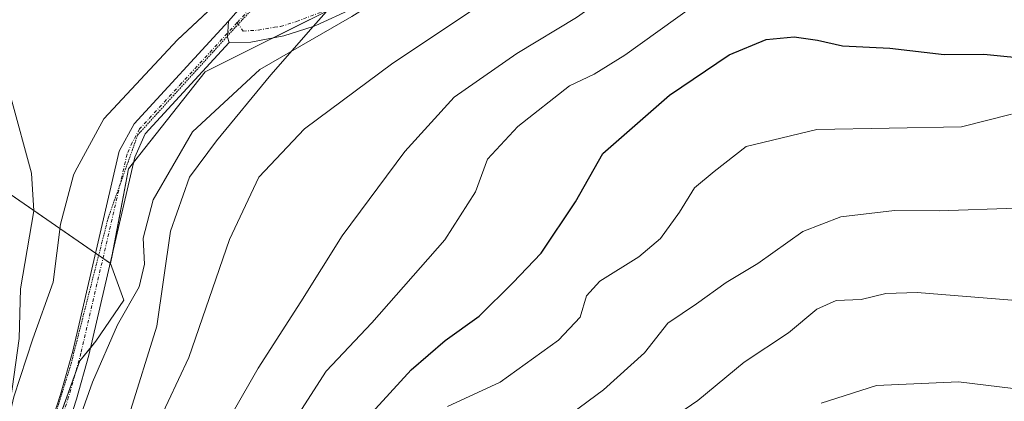
# Model space of a CAD drawing. Units: metres. Extents: x 635188 to 638657, y 4706612 to 4708993.
# Drawn here: x 635615 to 635761, y 4707635 to 4707692 of the extents above; entities that cross this region are included whole.
import ezdxf

# ---------------------------------------------------------------- set-up
doc = ezdxf.new("R2010")
doc.units = ezdxf.units.M
doc.header["$MEASUREMENT"] = 0
doc.linetypes.add('TRAZO_Y_PUNTO', pattern=[1, 0.5, -0.25, 0, -0.25])
doc.linetypes.add('TRAZOS2', pattern=[0.375, 0.25, -0.125])
for name, color, linetype, lineweight in [('Camino', 19, 'Continuous', 0), ('Camino Cxs', 19, 'Continuous', 0), ('Camino eje', 39, 'TRAZO_Y_PUNTO', 13), ('Corriente natural lineal', 142, 'Continuous', 13), ('Curva de nivel maestra', 36, 'Continuous', 30), ('Curva de nivel normal', 36, 'Continuous', 0), ('Matorral', 135, 'Continuous', 0), ('Matorral CxS', 135, 'Continuous', 0), ('Núcleo urbano', 19, 'Continuous', 0), ('Núcleo urbano CxS', 19, 'Continuous', 0), ('Pista no pavimentada', 254, 'Continuous', 13), ('Pista no pavimentada Cxs', 254, 'Continuous', 0), ('Pista pavimentada eje', 135, 'TRAZO_Y_PUNTO', 0), ('Vía pecuaria', 92, 'Continuous', 13), ('Vía pecuaria CxS', 92, 'Continuous', 13), ('Vía pecuaria eje', 92, 'TRAZOS2', 0)]:
    doc.layers.add(name, color=color, linetype=linetype, lineweight=lineweight)

# ---------------------------------------------------------------- blocks, each defined once
blk = doc.blocks.new('*U186')
at = {"layer": 'Curva de nivel normal', "color": 36, "linetype": 'Continuous', "lineweight": 0}
blk.add_polyline3d([(635733.75, 4707634.87, 545), (635741.94, 4707637.49, 545), (635754.13, 4707638.07, 545), (635776.47, 4707635.34, 545), (635798.35, 4707630.1, 545)], dxfattribs=at)
blk = doc.blocks.new('*U189')
at = {"layer": 'Curva de nivel normal', "color": 36, "linetype": 'Continuous', "lineweight": 0}
blk.add_polyline3d([(635688.29, 4707627.13, 535), (635701.42, 4707636.84, 535), (635707.52, 4707642.37, 535), (635710.96, 4707646.79, 535), (635715.22, 4707649.63, 535), (635719.61, 4707652.82, 535), (635724.35, 4707655.62, 535), (635731.01, 4707660.38, 535), (635736.68, 4707662.56, 535), (635744.66, 4707663.51, 535), (635751.28, 4707663.46, 535), (635762.73, 4707663.84, 535)], dxfattribs=at)
blk = doc.blocks.new('*U194')
at = {"layer": 'Curva de nivel normal', "color": 36, "linetype": 'Continuous', "lineweight": 0}
blk.add_polyline3d([(635632.17, 4707625.33, 510), (635639.83, 4707641.66, 510), (635645.88, 4707659.2, 510), (635650.2, 4707668.49, 510), (635656.98, 4707675.65, 510), (635670.1, 4707685.4, 510), (635689.68, 4707698.49, 510), (635696.01, 4707703.47, 510), (635700.26, 4707706.79, 510), (635706.19, 4707712.76, 510), (635708.88, 4707716.98, 510), (635710.77, 4707719.36, 510), (635713.38, 4707721.85, 510), (635715.07, 4707724.85, 510), (635718.2, 4707726.27, 510), (635726.29, 4707726.92, 510), (635732.31, 4707725.94, 510), (635744.06, 4707723.69, 510), (635755.86, 4707721.17, 510), (635762.21, 4707720.15, 510)], dxfattribs=at)

msp = doc.modelspace()

# ---------------------------------------------------------------- linework, layer by layer
at = {"layer": 'Camino', "color": 19, "linetype": 'Continuous', "lineweight": 0}
for points in [[(635615.76, 4707620.63, 504.7), (635620.78, 4707636.17, 503.79), (635622.6, 4707642.61, 503.59), (635629.48, 4707672.32, 502.65), (635631.7, 4707676.39, 502.38), (635645.7, 4707691.67, 501.44)], [(635645.7, 4707691.67, 501.44), (635645.58, 4707689.26, 501.6), (635645.8, 4707688.47, 501.66)], [(635645.8, 4707688.47, 501.66), (635633.34, 4707674.89, 502.78), (635631.81, 4707671.43, 503.11), (635624.99, 4707641.99, 504.09), (635623.15, 4707635.45, 504.45), (635618.08, 4707619.78, 505.67)]]:
    msp.add_polyline3d(points, dxfattribs=at)
at = {"layer": 'Camino Cxs', "color": 19, "linetype": 'Continuous', "lineweight": 0}
msp.add_polyline3d([(635615.76, 4707620.63, 504.7), (635620.78, 4707636.17, 503.79), (635622.6, 4707642.61, 503.59), (635629.48, 4707672.32, 502.65), (635631.7, 4707676.39, 502.38), (635645.7, 4707691.67, 501.44), (635645.58, 4707689.26, 501.6), (635645.8, 4707688.47, 501.66), (635645.8, 4707688.47, 501.66), (635633.34, 4707674.89, 502.78), (635631.81, 4707671.43, 503.11), (635624.99, 4707641.99, 504.09), (635623.15, 4707635.45, 504.45), (635618.08, 4707619.78, 505.67)], dxfattribs=at)
at = {"layer": 'Camino eje', "color": 39, "linetype": 'TRAZO_Y_PUNTO', "lineweight": 13}
msp.add_polyline3d([(635647.01, 4707691.44, 501.47), (635638.75, 4707682.43, 502.36), (635632.52, 4707675.64, 502.54), (635631.41, 4707673.61, 502.46), (635630.65, 4707671.88, 502.83), (635623.8, 4707642.3, 503.83), (635622.88, 4707639.03, 504.06), (635621.97, 4707635.81, 504), (635619.46, 4707628.04, 504.51)], dxfattribs=at)
at = {"layer": 'Corriente natural lineal', "color": 142, "linetype": 'Continuous', "lineweight": 13}
msp.add_polyline3d([(635613.07, 4707633.45, 503.75), (635614.64, 4707644.51, 502.56), (635614.84, 4707651.89, 502.23), (635616.8, 4707663.44, 501.76), (635616.47, 4707669.07, 500.82), (635613.44, 4707680.14, 500.54), (635612.55, 4707685.92, 499.95), (635612.2, 4707697.66, 499.35), (635613.06, 4707704.03, 499.7), (635614.56, 4707709.53, 499.09), (635617.08, 4707715.29, 498.68), (635620.97, 4707720.91, 498.05), (635635.76, 4707745.61, 497.24)], dxfattribs=at)
at = {"layer": 'Curva de nivel maestra', "color": 36, "linetype": 'Continuous', "lineweight": 30}
msp.add_polyline3d([(635664.38, 4707630.59, 525), (635672.86, 4707639.84, 525), (635677.89, 4707644.17, 525), (635682.93, 4707647.8, 525), (635687.94, 4707652.78, 525), (635692.18, 4707657.18, 525), (635697.24, 4707664.78, 525), (635701.31, 4707671.99, 525), (635711.24, 4707680.65, 525), (635720.1, 4707686.64, 525), (635725.56, 4707688.94, 525), (635729.72, 4707689.34, 525), (635733.2, 4707688.84, 525), (635736.91, 4707687.98, 525), (635743.92, 4707687.63, 525), (635752.01, 4707686.72, 525), (635757.93, 4707686.74, 525), (635765.38, 4707686.03, 525)], dxfattribs=at)
at = {"layer": 'Curva de nivel normal', "color": 36, "linetype": 'Continuous', "lineweight": 0}
for points in [[(635623.04, 4707631, 505), (635625.54, 4707638, 505), (635629.21, 4707646.54, 505), (635632.45, 4707652.19, 505), (635633.25, 4707655.54, 505), (635633.06, 4707659.42, 505), (635634.54, 4707665.1, 505), (635640.36, 4707675.21, 505), (635650.36, 4707684.45, 505), (635664.02, 4707692.37, 505), (635678.02, 4707701.15, 505), (635685.03, 4707705.39, 505), (635687.93, 4707707.7, 505), (635691.08, 4707711.25, 505), (635695.19, 4707715.06, 505), (635698.01, 4707719.42, 505), (635702.02, 4707724.53, 505), (635707.13, 4707730.98, 505), (635707.99, 4707734.74, 505)], [(635639.36, 4707621.32, 515), (635650.14, 4707640.07, 515), (635656.44, 4707649.93, 515), (635662.6, 4707659.76, 515), (635671.92, 4707672.27, 515), (635679.21, 4707680.35, 515), (635688.54, 4707686.83, 515), (635697.39, 4707692.2, 515), (635709.66, 4707700.91, 515), (635718.47, 4707708.03, 515), (635721.68, 4707711.17, 515), (635725.01, 4707712.5, 515), (635734.01, 4707713.38, 515), (635753.81, 4707711.59, 515), (635761.94, 4707709.26, 515)], [(635635.19, 4707600.66, 520), (635660.23, 4707639.64, 520), (635666.99, 4707646.8, 520), (635677.87, 4707659.13, 520), (635682.42, 4707666.28, 520), (635684.2, 4707671.12, 520), (635688.68, 4707675.99, 520), (635696.37, 4707682.02, 520), (635700.04, 4707683.79, 520), (635704.59, 4707686.62, 520), (635714.74, 4707693.86, 520), (635722.52, 4707698.09, 520), (635730.16, 4707700.13, 520), (635743.46, 4707700.44, 520), (635756.32, 4707697.92, 520), (635765.08, 4707696.45, 520)], [(635678.24, 4707634.4, 530), (635686.06, 4707638.02, 530), (635694.72, 4707644.24, 530), (635697.94, 4707647.65, 530), (635698.88, 4707650.84, 530), (635700.88, 4707653.02, 530), (635706.68, 4707656.61, 530), (635709.9, 4707659.34, 530), (635712.72, 4707663.25, 530), (635714.94, 4707666.9, 530), (635717.84, 4707669.31, 530), (635722.59, 4707673.01, 530), (635733.09, 4707675.53, 530), (635754.61, 4707675.93, 530), (635762.02, 4707677.83, 530)], [(635706, 4707628.82, 540), (635715.44, 4707635.29, 540), (635722.33, 4707640.97, 540), (635728.91, 4707645.32, 540), (635733.1, 4707648.84, 540), (635735.96, 4707650.16, 540), (635739.68, 4707650.3, 540), (635743.35, 4707651.19, 540), (635748.01, 4707651.32, 540), (635762.04, 4707650.18, 540), (635778.47, 4707647.6, 540), (635790.24, 4707645, 540), (635804.72, 4707641.66, 540), (635828.11, 4707633.78, 540)]]:
    msp.add_polyline3d(points, dxfattribs=at)
at = {"layer": 'Matorral', "color": 135, "linetype": 'Continuous', "lineweight": 0}
for points in [[(635665.14, 4707722.3, 499.19), (635665.68, 4707718.32, 499.32), (635665.81, 4707717.41, 499.33), (635666.15, 4707714.83, 499.35), (635666.5, 4707712.28, 499.5), (635666.61, 4707711.51, 499.63), (635667.13, 4707707.63, 500.5), (635668.03, 4707701.01, 502.93), (635666.24, 4707698.51, 503.32), (635665.84, 4707697.96, 503.36), (635663.75, 4707695.04, 503.54), (635663.57, 4707694.78, 503.56), (635660.31, 4707693.15, 503.28), (635652.3, 4707689.15, 502.21), (635652.16, 4707689.08, 502.18), (635651.88, 4707688.94, 502.11), (635642.25, 4707684.12, 502.36), (635631.63, 4707670.65, 503.27), (635630.87, 4707669.69, 503.38), (635628.48, 4707657.07, 503.19), (635628.21, 4707655.62, 503.22)], [(635628.21, 4707655.62, 503.22), (635630.18, 4707650.17, 504.45), (635626.02, 4707644.08, 503.9), (635625.26, 4707643.16, 503.92), (635623.62, 4707641.17, 503.96), (635622.97, 4707639.38, 504.04), (635612.96, 4707611.54, 505.81), (635611.6, 4707607.75, 505.73)]]:
    msp.add_polyline3d(points, dxfattribs=at)
at = {"layer": 'Matorral CxS', "color": 135, "linetype": 'Continuous', "lineweight": 0}
msp.add_polyline3d([(635611.6, 4707607.75, 505.73), (635623.62, 4707641.17, 503.96), (635626.02, 4707644.08, 503.9), (635630.18, 4707650.17, 504.45), (635628.21, 4707655.62, 503.22), (635630.87, 4707669.69, 503.38), (635642.25, 4707684.12, 502.36), (635651.88, 4707688.94, 502.11), (635652.16, 4707689.08, 502.18), (635663.57, 4707694.78, 503.56)], dxfattribs=at)
at = {"layer": 'Núcleo urbano', "color": 19, "linetype": 'Continuous', "lineweight": 0}
for points in [[(635628.21, 4707655.62, 503.22), (635628.16, 4707655.66, 503.21), (635627.06, 4707656.41, 503.09), (635626.43, 4707656.85, 503.03), (635625.97, 4707657.17, 503), (635620.66, 4707660.84, 502.59), (635616.8, 4707663.51, 501.74), (635602.36, 4707673.49, 502.5), (635607.28, 4707683.78, 501.29), (635607.3, 4707705.81, 501), (635614.83, 4707719.89, 500.39), (635624.79, 4707727.86, 498.2), (635630.01, 4707747.24, 499.73), (635630.11, 4707747.62, 499.71), (635629.47, 4707754, 499.03), (635629.35, 4707755.23, 498.95), (635632.77, 4707752.35, 498.72), (635634.85, 4707750.61, 498.53), (635637.43, 4707748.44, 498.15), (635643.45, 4707743.39, 498.34), (635650.64, 4707737.36, 498.24)], [(635628.21, 4707655.62, 503.22), (635628.16, 4707655.66, 503.21), (635627.06, 4707656.41, 503.09), (635626.43, 4707656.85, 503.03), (635625.97, 4707657.17, 503), (635620.66, 4707660.84, 502.59), (635616.8, 4707663.51, 501.74), (635602.36, 4707673.49, 502.5), (635607.28, 4707683.78, 501.29), (635607.3, 4707705.81, 501), (635614.83, 4707719.89, 500.39), (635624.79, 4707727.86, 498.2), (635630.01, 4707747.24, 499.73), (635630.11, 4707747.62, 499.71), (635629.47, 4707754, 499.03), (635629.35, 4707755.23, 498.95), (635632.77, 4707752.35, 498.72), (635634.85, 4707750.61, 498.53), (635637.43, 4707748.44, 498.15), (635643.45, 4707743.39, 498.34), (635650.64, 4707737.36, 498.24)], [(635665.14, 4707722.3, 499.19), (635665.68, 4707718.32, 499.32), (635665.81, 4707717.41, 499.33), (635666.15, 4707714.83, 499.35), (635666.5, 4707712.28, 499.5), (635666.61, 4707711.51, 499.63), (635667.13, 4707707.63, 500.5), (635668.03, 4707701.01, 502.93), (635666.24, 4707698.51, 503.32), (635665.84, 4707697.96, 503.36), (635663.75, 4707695.04, 503.54), (635663.57, 4707694.78, 503.56), (635660.31, 4707693.15, 503.28), (635652.3, 4707689.15, 502.21), (635652.16, 4707689.08, 502.18), (635651.88, 4707688.94, 502.11), (635642.25, 4707684.12, 502.36), (635631.63, 4707670.65, 503.27), (635630.87, 4707669.69, 503.38), (635628.48, 4707657.07, 503.19), (635628.21, 4707655.62, 503.22)], [(635628.21, 4707655.62, 503.22), (635630.18, 4707650.17, 504.45), (635626.02, 4707644.08, 503.9), (635625.26, 4707643.16, 503.92), (635623.62, 4707641.17, 503.96), (635622.97, 4707639.38, 504.04), (635612.96, 4707611.54, 505.81), (635611.6, 4707607.75, 505.73)]]:
    msp.add_polyline3d(points, dxfattribs=at)
at = {"layer": 'Núcleo urbano CxS', "color": 19, "linetype": 'Continuous', "lineweight": 0}
msp.add_polyline3d([(635660.9, 4707798.57, 494.88), (635652.92, 4707784.88, 496.27), (635652.16, 4707770.81, 494.13), (635646.78, 4707749.37, 497.76), (635650.64, 4707737.36, 498.24), (635629.35, 4707755.23, 498.95), (635630.11, 4707747.62, 499.71), (635624.79, 4707727.86, 498.2), (635614.83, 4707719.89, 500.39), (635607.3, 4707705.81, 501), (635607.28, 4707683.78, 501.29), (635602.36, 4707673.49, 502.5), (635628.21, 4707655.62, 503.22), (635630.18, 4707650.17, 504.45), (635626.02, 4707644.08, 503.9), (635623.62, 4707641.17, 503.96), (635611.6, 4707607.75, 505.73)], dxfattribs=at)
msp.add_polyline3d([(635650.64, 4707737.36, 498.24), (635665.14, 4707722.3, 499.19), (635666.61, 4707711.51, 499.63), (635667.13, 4707707.63, 500.5), (635668.03, 4707701.01, 502.93), (635663.57, 4707694.78, 503.56), (635652.16, 4707689.08, 502.18), (635651.88, 4707688.94, 502.11), (635642.25, 4707684.12, 502.36), (635630.87, 4707669.69, 503.38), (635628.21, 4707655.62, 503.22), (635602.36, 4707673.49, 502.5), (635607.28, 4707683.78, 501.29), (635607.3, 4707705.81, 501), (635614.83, 4707719.89, 500.39), (635624.79, 4707727.86, 498.2), (635630.11, 4707747.62, 499.71), (635629.35, 4707755.23, 498.95), (635650.64, 4707737.36, 498.24)], close=True, dxfattribs=at)
at = {"layer": 'Pista no pavimentada', "color": 254, "linetype": 'Continuous', "lineweight": 13}
for points in [[(635645.7, 4707691.67, 501.44), (635646.83, 4707692.9, 501.37), (635660.82, 4707708.26, 499.48), (635661.09, 4707711.98, 499.17), (635660.09, 4707714.59, 499.06), (635658.47, 4707717.9, 498.97), (635656.34, 4707721.53, 498.9), (635651.13, 4707730.06, 498.72), (635647.53, 4707734.8, 498.55), (635636.62, 4707747.06, 497.59), (635624.83, 4707758.51, 499.65), (635621.41, 4707762.16, 499.89), (635619.53, 4707764.74, 500.53), (635615.61, 4707772.17, 500.67), (635613.68, 4707776.78, 500.68), (635611.74, 4707783.48, 500.46), (635610.88, 4707788.58, 501.12), (635610.83, 4707794.55, 501.36), (635612.04, 4707802.69, 501.62), (635612.47, 4707804.28, 501.7), (635613.88, 4707809.53, 502.03), (635618.09, 4707822.12, 502.61), (635623.57, 4707834.87, 503.73), (635625.65, 4707839.96, 503.99)], [(635693.02, 4707719.25, 504.24), (635679.27, 4707704.35, 504.22), (635675.54, 4707701.03, 504.36), (635669.15, 4707696.42, 504.54), (635664.1, 4707693.5, 504.02), (635658.7, 4707691, 503.71), (635658.31, 4707690.87, 503.64)], [(635645.7, 4707691.67, 501.44), (635645.58, 4707689.26, 501.6), (635645.8, 4707688.47, 501.66)], [(635658.31, 4707690.87, 503.64), (635653.93, 4707689.46, 502.66), (635649.04, 4707688.53, 501.83), (635645.8, 4707688.47, 501.66)]]:
    msp.add_polyline3d(points, dxfattribs=at)
at = {"layer": 'Pista no pavimentada Cxs', "color": 254, "linetype": 'Continuous', "lineweight": 0}
msp.add_polyline3d([(635664.1, 4707693.5, 504.02), (635658.7, 4707691, 503.71), (635658.31, 4707690.87, 503.64), (635653.93, 4707689.46, 502.66), (635649.04, 4707688.53, 501.83), (635645.8, 4707688.47, 501.66), (635645.58, 4707689.26, 501.6), (635645.7, 4707691.67, 501.44), (635646.83, 4707692.9, 501.37)], dxfattribs=at)
at = {"layer": 'Pista pavimentada eje', "color": 135, "linetype": 'TRAZO_Y_PUNTO', "lineweight": 0}
for points in [[(635647.01, 4707691.44, 501.47), (635647.87, 4707690.19, 501.62), (635650.12, 4707690.31, 501.76), (635652.57, 4707690.77, 502.1), (635653.46, 4707690.85, 502.34), (635655.84, 4707691.62, 502.85), (635659.48, 4707692.99, 503.22), (635662.18, 4707694.24, 503.31), (635664.4, 4707695.37, 503.64), (635666.93, 4707696.83, 503.91), (635670.89, 4707699.33, 503.72), (635674.08, 4707701.63, 503.95), (635676.58, 4707703.55, 503.8), (635678.45, 4707705.21, 504.03), (635680.41, 4707707.41, 503.96), (635686.88, 4707715.01, 503.98), (635688.92, 4707717.34, 504.06), (635691.56, 4707725.13, 504.14)], [(635662.75, 4707713.73, 499.13), (635663, 4707711.05, 499.33), (635661.36, 4707707.11, 499.52), (635657.86, 4707703.27, 499.99), (635653.11, 4707698.1, 500.77), (635649.61, 4707694.26, 501.37), (635647.01, 4707691.44, 501.47)]]:
    msp.add_polyline3d(points, dxfattribs=at)
at = {"layer": 'Vía pecuaria', "color": 92, "linetype": 'Continuous', "lineweight": 13}
for points in [[(635665.08, 4707697.48, 503.29), (635664.04, 4707696.56, 503.25), (635660.67, 4707693.56, 503.17), (635658.31, 4707690.87, 503.64)], [(635611.04, 4707623.98, 504.07), (635613.85, 4707635.84, 503.77), (635616.65, 4707644.46, 502.19), (635619.67, 4707652.87, 502.82), (635620.75, 4707661.49, 502.59), (635622.67, 4707668.78, 502.46), (635622.96, 4707669.31, 502.45), (635627.2, 4707677.14, 501.95), (635638.15, 4707688.87, 501.34), (635644.93, 4707695.25, 501.26)], [(635658.31, 4707690.87, 503.64), (635652.01, 4707683.7, 505.85), (635643.92, 4707673.89, 507.23), (635639.93, 4707668.45, 506.65), (635637.09, 4707660.42, 506.92), (635635.05, 4707646.34, 507.52), (635630.94, 4707633.16, 508.03)]]:
    msp.add_polyline3d(points, dxfattribs=at)
at = {"layer": 'Vía pecuaria CxS', "color": 92, "linetype": 'Continuous', "lineweight": 13}
for points in [[(635611.04, 4707623.98, 504.07), (635613.85, 4707635.84, 503.77), (635616.65, 4707644.46, 502.19), (635619.67, 4707652.87, 502.82), (635620.75, 4707661.49, 502.59), (635622.67, 4707668.78, 502.46), (635622.96, 4707669.31, 502.45), (635627.2, 4707677.14, 501.95), (635638.15, 4707688.87, 501.34), (635649.97, 4707700, 500.72), (635658.16, 4707707.02, 499.93), (635659.65, 4707708.36, 499.67), (635660.06, 4707708.72, 499.57), (635658.41, 4707711.92, 499.37), (635651.8, 4707724.77, 498.85), (635650.07, 4707726.55, 498.75), (635635.75, 4707741.24, 496.48), (635632.77, 4707744.29, 498.68), (635619.65, 4707758.24, 502.46), (635608.08, 4707772.65, 505.18), (635607.91, 4707773.88, 504.98), (635606.53, 4707779.83, 504.58), (635604.45, 4707784.8, 504.76), (635602.28, 4707791.1, 505.1)], [(635660.67, 4707693.56, 503.17), (635658.31, 4707690.87, 503.64), (635652.01, 4707683.7, 505.85), (635643.92, 4707673.89, 507.23), (635639.93, 4707668.45, 506.65), (635637.09, 4707660.42, 506.92), (635635.05, 4707646.34, 507.52), (635630.94, 4707633.16, 508.03)]]:
    msp.add_polyline3d(points, dxfattribs=at)
at = {"layer": 'Vía pecuaria eje', "color": 92, "linetype": 'TRAZOS2', "lineweight": 0}
msp.add_polyline3d([(635663.18, 4707712.83, 499.21), (635660.79, 4707705.69, 499.73), (635647.7, 4707691.8, 501.49), (635632.22, 4707674.73, 502.57), (635627.85, 4707662.43, 503.04), (635622.3, 4707640.6, 503.75), (635620.13, 4707633.59, 503.9), (635617.14, 4707623.93, 504.71), (635607.22, 4707601.31, 506.72), (635598.88, 4707589, 507.85), (635584.99, 4707570.75, 510.18), (635575.47, 4707554.48, 511.89), (635567.13, 4707534.24, 514.14), (635554.83, 4707505.66, 516.79), (635554.04, 4707495.34, 517.56), (635554.04, 4707479.86, 519.12)], dxfattribs=at)

# ---------------------------------------------------------------- block references
at = {"layer": 'Curva de nivel normal', "color": 36, "linetype": 'Continuous', "lineweight": 0}
for name in ['*U194', '*U189', '*U186']:
    msp.add_blockref(name, (0, 0), dxfattribs=at)

doc.saveas('drawing.dxf')
